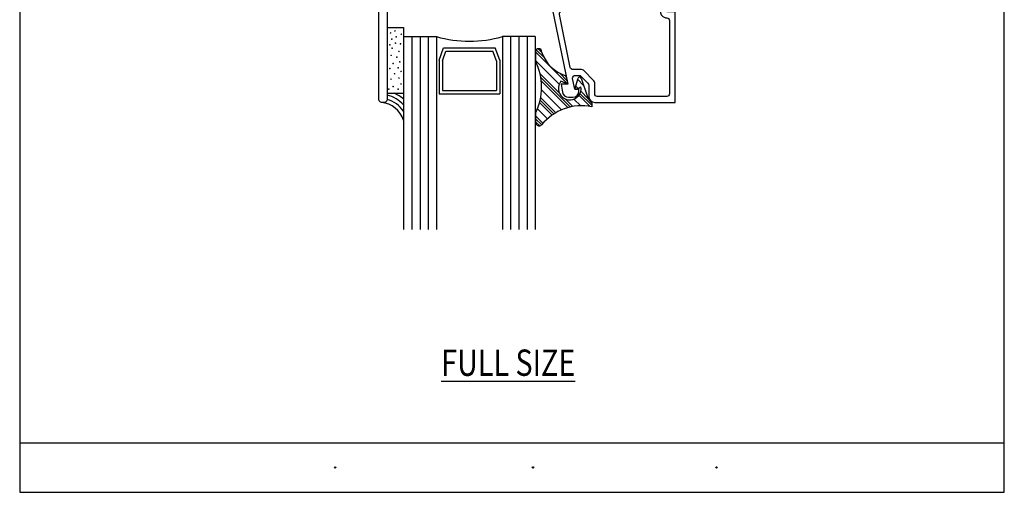
# Model space of a CAD drawing. Units: inches. Extents: x 0.5 to 8, y 0.3 to 10.6.
# Drawn here: x 0.5 to 8, y 0.3 to 3.9 of the extents above; entities that cross this region are included whole.
import ezdxf

# ---------------------------------------------------------------- set-up
doc = ezdxf.new("R2010")
doc.units = ezdxf.units.IN
doc.header["$MEASUREMENT"] = 0
for name, color, linetype in [('OBJ', 7, 'Continuous'), ('POLY', 7, 'Continuous'), ('TEXT', 7, 'Continuous')]:
    doc.layers.add(name, color=color, linetype=linetype)

# ---------------------------------------------------------------- blocks, each defined once
blk = doc.blocks.new('block 2')
at = {"layer": 'TEXT', "color": 3, "true_color": 0x00ff00, "insert": (3.7125, 1.2034), "char_height": 0.2, "attachment_point": 7}
blk.add_mtext('\\fMyriad Pro|b0|i0|c0|p34;\\W0.8;\\LFULL SIZE\\l', dxfattribs=at)
blk = doc.blocks.new('block 5')
at = {"layer": 'TEXT', "color": 3, "lineweight": 25, "true_color": 0x00ff00}
blk.add_open_spline([(2.9023, 0.5075), (2.9023, 0.5047), (2.9045, 0.5025), (2.9073, 0.5025), (2.91, 0.5025), (2.9123, 0.5047), (2.9123, 0.5075), (2.9123, 0.5102), (2.91, 0.5125), (2.9073, 0.5125), (2.9045, 0.5125), (2.9023, 0.5102), (2.9023, 0.5075)], degree=3, knots=[0, 0, 0, 0, 1, 1, 1, 2, 2, 2, 3, 3, 3, 4, 4, 4, 4], dxfattribs=at)
blk = doc.blocks.new('block 6')
at = {"layer": 'TEXT', "color": 3, "lineweight": 25, "true_color": 0x00ff00}
blk.add_open_spline([(4.4037, 0.5076), (4.4037, 0.5048), (4.406, 0.5026), (4.4087, 0.5026), (4.4115, 0.5026), (4.4137, 0.5048), (4.4137, 0.5076), (4.4137, 0.5103), (4.4115, 0.5126), (4.4087, 0.5126), (4.406, 0.5126), (4.4037, 0.5103), (4.4037, 0.5076)], degree=3, knots=[0, 0, 0, 0, 1, 1, 1, 2, 2, 2, 3, 3, 3, 4, 4, 4, 4], dxfattribs=at)
blk = doc.blocks.new('block 7')
at = {"layer": 'TEXT', "color": 3, "lineweight": 25, "true_color": 0x00ff00}
blk.add_open_spline([(5.7977, 0.5076), (5.7977, 0.5048), (5.7999, 0.5026), (5.8027, 0.5026), (5.8055, 0.5026), (5.8077, 0.5048), (5.8077, 0.5076), (5.8077, 0.5103), (5.8055, 0.5126), (5.8027, 0.5126), (5.7999, 0.5126), (5.7977, 0.5103), (5.7977, 0.5076)], degree=3, knots=[0, 0, 0, 0, 1, 1, 1, 2, 2, 2, 3, 3, 3, 4, 4, 4, 4], dxfattribs=at)
blk = doc.blocks.new('block 12')
at = {"color": 7, "lineweight": 25, "true_color": 0xffffff}
blk.add_lwpolyline([(0.5125, 0.6932), (7.9875, 0.6932)], dxfattribs=at)
blk = doc.blocks.new('block 13')
at = {"color": 7, "lineweight": 25, "true_color": 0xffffff}
blk.add_lwpolyline([(0.5125, 0.3182), (7.9875, 0.3182)], dxfattribs=at)
blk = doc.blocks.new('block 14')
at = {"color": 7, "lineweight": 25, "true_color": 0xffffff}
blk.add_lwpolyline([(0.5125, 9.6307), (0.5125, 0.3182)], dxfattribs=at)
blk = doc.blocks.new('block 15')
at = {"color": 7, "lineweight": 25, "true_color": 0xffffff}
blk.add_lwpolyline([(7.9875, 0.3182), (7.9875, 9.6307)], dxfattribs=at)
blk = doc.blocks.new('block 331')
at = {"color": 242, "lineweight": 25, "true_color": 0xcc0033}
blk.add_lwpolyline([(4.4288, 3.6654), (4.6727, 3.4214)], dxfattribs=at)
blk = doc.blocks.new('block 332')
at = {"color": 242, "lineweight": 25, "true_color": 0xcc0033}
blk.add_lwpolyline([(4.7579, 3.3363), (4.843, 3.2512)], dxfattribs=at)
blk = doc.blocks.new('block 333')
at = {"color": 242, "lineweight": 25, "true_color": 0xcc0033}
blk.add_lwpolyline([(4.4718, 3.4456), (4.6751, 3.2423)], dxfattribs=at)
blk = doc.blocks.new('block 334')
at = {"color": 242, "lineweight": 25, "true_color": 0xcc0033}
blk.add_lwpolyline([(4.4592, 3.2814), (4.5552, 3.1855)], dxfattribs=at)
blk = doc.blocks.new('block 335')
at = {"color": 242, "lineweight": 25, "true_color": 0xcc0033}
blk.add_lwpolyline([(4.4288, 3.1351), (4.4603, 3.1035)], dxfattribs=at)
blk = doc.blocks.new('block 336')
at = {"color": 242, "lineweight": 25, "true_color": 0xcc0033}
blk.add_lwpolyline([(4.4346, 3.6817), (4.4936, 3.6227)], dxfattribs=at)
blk = doc.blocks.new('block 337')
at = {"color": 242, "lineweight": 25, "true_color": 0xcc0033}
blk.add_lwpolyline([(4.7661, 3.3501), (4.8559, 3.2604)], dxfattribs=at)
blk = doc.blocks.new('block 338')
at = {"color": 242, "lineweight": 25, "true_color": 0xcc0033}
blk.add_lwpolyline([(4.6123, 3.504), (4.667, 3.4492)], dxfattribs=at)
blk = doc.blocks.new('block 339')
at = {"color": 242, "lineweight": 25, "true_color": 0xcc0033}
blk.add_lwpolyline([(4.7287, 3.3876), (4.7348, 3.3814)], dxfattribs=at)
blk = doc.blocks.new('block 340')
at = {"color": 242, "lineweight": 25, "true_color": 0xcc0033}
blk.add_lwpolyline([(4.4684, 3.4712), (4.6927, 3.2468)], dxfattribs=at)
blk = doc.blocks.new('block 341')
at = {"color": 242, "lineweight": 25, "true_color": 0xcc0033}
blk.add_lwpolyline([(4.4636, 3.2992), (4.5684, 3.1944)], dxfattribs=at)
blk = doc.blocks.new('block 342')
at = {"color": 242, "lineweight": 25, "true_color": 0xcc0033}
blk.add_lwpolyline([(4.4288, 3.1572), (4.4755, 3.1105)], dxfattribs=at)
blk = doc.blocks.new('block 343')
at = {"color": 242, "lineweight": 25, "true_color": 0xcc0033}
blk.add_lwpolyline([(4.4491, 3.6893), (4.4767, 3.6617)], dxfattribs=at)
blk = doc.blocks.new('block 344')
at = {"color": 242, "lineweight": 25, "true_color": 0xcc0033}
blk.add_lwpolyline([(4.772, 3.3664), (4.8292, 3.3092)], dxfattribs=at)
blk = doc.blocks.new('block 345')
at = {"color": 242, "lineweight": 25, "true_color": 0xcc0033}
blk.add_lwpolyline([(4.6513, 3.4871), (4.6613, 3.4771)], dxfattribs=at)
blk = doc.blocks.new('block 346')
at = {"color": 242, "lineweight": 25, "true_color": 0xcc0033}
blk.add_lwpolyline([(4.7339, 3.4045), (4.7521, 3.3863)], dxfattribs=at)
blk = doc.blocks.new('block 347')
at = {"color": 242, "lineweight": 25, "true_color": 0xcc0033}
blk.add_lwpolyline([(4.463, 3.4986), (4.61, 3.3516)], dxfattribs=at)
blk = doc.blocks.new('block 348')
at = {"color": 242, "lineweight": 25, "true_color": 0xcc0033}
blk.add_lwpolyline([(4.6526, 3.309), (4.7111, 3.2505)], dxfattribs=at)
blk = doc.blocks.new('block 349')
at = {"color": 242, "lineweight": 25, "true_color": 0xcc0033}
blk.add_lwpolyline([(4.4673, 3.3176), (4.582, 3.2028)], dxfattribs=at)
blk = doc.blocks.new('block 350')
at = {"color": 242, "lineweight": 25, "true_color": 0xcc0033}
blk.add_lwpolyline([(4.4288, 3.1793), (4.4855, 3.1225)], dxfattribs=at)
blk = doc.blocks.new('block 351')
at = {"color": 242, "lineweight": 25, "true_color": 0xcc0033}
blk.add_lwpolyline([(4.7492, 3.4554), (4.7934, 3.4113)], dxfattribs=at)
blk = doc.blocks.new('block 352')
at = {"color": 242, "lineweight": 25, "true_color": 0xcc0033}
blk.add_lwpolyline([(4.4288, 3.5991), (4.6084, 3.4195)], dxfattribs=at)
blk = doc.blocks.new('block 353')
at = {"color": 242, "lineweight": 25, "true_color": 0xcc0033}
blk.add_lwpolyline([(4.7205, 3.3074), (4.7715, 3.2564)], dxfattribs=at)
blk = doc.blocks.new('block 354')
at = {"color": 242, "lineweight": 25, "true_color": 0xcc0033}
blk.add_lwpolyline([(4.4739, 3.3772), (4.6261, 3.2251)], dxfattribs=at)
blk = doc.blocks.new('block 355')
at = {"color": 242, "lineweight": 25, "true_color": 0xcc0033}
blk.add_lwpolyline([(4.4429, 3.2315), (4.5183, 3.156)], dxfattribs=at)
blk = doc.blocks.new('block 451')
at = {"layer": 'OBJ', "color": 4, "lineweight": 25, "true_color": 0x00ffff}
blk.add_open_spline([(4.1147, 4.6554), (4.1147, 4.6554), (3.2597, 4.6554), (3.2597, 4.6554), (3.2487, 4.6554), (3.2397, 4.6465), (3.2397, 4.6354), (3.2397, 4.6354), (3.2397, 3.3014), (3.2397, 3.3014), (3.2397, 3.2904), (3.2487, 3.2814), (3.2597, 3.2814), (3.2597, 3.2814), (3.2817, 3.2814), (3.2817, 3.2814), (3.2928, 3.2814), (3.3017, 3.2904), (3.3017, 3.3014), (3.3017, 3.3014), (3.3017, 4.0314), (3.3017, 4.0314), (3.3017, 4.0314), (3.9897, 4.0314), (3.9897, 4.0314), (4.024, 4.0314), (4.0517, 4.0592), (4.0517, 4.0934), (4.0517, 4.0934), (4.0517, 4.2434), (4.0517, 4.2434), (4.0517, 4.2545), (4.0607, 4.2634), (4.0717, 4.2634), (4.0717, 4.2634), (4.1767, 4.2634), (4.1767, 4.2634), (4.1767, 4.2634), (4.1767, 4.3454), (4.1767, 4.3454), (4.1767, 4.3565), (4.1678, 4.3654), (4.1567, 4.3654), (4.1457, 4.3654), (4.1367, 4.3565), (4.1367, 4.3454), (4.1367, 4.3344), (4.1278, 4.3254), (4.1167, 4.3254), (4.1167, 4.3254), (4.0717, 4.3254), (4.0717, 4.3254), (4.0607, 4.3254), (4.0517, 4.3344), (4.0517, 4.3454), (4.0517, 4.3454), (4.0517, 4.5854), (4.0517, 4.5854), (4.0517, 4.5965), (4.0607, 4.6054), (4.0717, 4.6054), (4.0717, 4.6054), (4.1167, 4.6054), (4.1167, 4.6054), (4.1278, 4.6054), (4.1367, 4.5965), (4.1367, 4.5854), (4.1367, 4.5744), (4.1457, 4.5654), (4.1567, 4.5654), (4.1678, 4.5654), (4.1767, 4.5744), (4.1767, 4.5854), (4.1767, 4.5854), (4.1767, 4.5934), (4.1767, 4.5934), (4.1767, 4.6277), (4.149, 4.6554), (4.1147, 4.6554)], degree=3, knots=[0, 0, 0, 0, 1, 1, 1, 2, 2, 2, 3, 3, 3, 4, 4, 4, 5, 5, 5, 6, 6, 6, 7, 7, 7, 8, 8, 8, 9, 9, 9, 10, 10, 10, 11, 11, 11, 12, 12, 12, 13, 13, 13, 14, 14, 14, 15, 15, 15, 16, 16, 16, 17, 17, 17, 18, 18, 18, 19, 19, 19, 20, 20, 20, 21, 21, 21, 22, 22, 22, 23, 23, 23, 24, 24, 24, 25, 25, 25, 26, 26, 26, 26], dxfattribs=at)
blk = doc.blocks.new('block 453')
at = {"layer": 'OBJ', "color": 4, "lineweight": 25, "true_color": 0x00ffff}
blk.add_open_spline([(4.6101, 3.9504), (4.6101, 3.9504), (4.6928, 3.5474), (4.6928, 3.5474), (4.6947, 3.5381), (4.7029, 3.5314), (4.7124, 3.5314), (4.7124, 3.5314), (4.7777, 3.5314), (4.7777, 3.5314), (4.783, 3.5314), (4.7881, 3.5293), (4.7918, 3.5256), (4.7918, 3.5256), (4.8719, 3.4455), (4.8719, 3.4455), (4.8756, 3.4418), (4.8777, 3.4367), (4.8777, 3.4314), (4.8777, 3.4314), (4.8777, 3.3464), (4.8777, 3.3464), (4.8777, 3.3354), (4.8867, 3.3264), (4.8977, 3.3264), (4.8977, 3.3264), (5.4247, 3.3264), (5.4247, 3.3264), (5.4358, 3.3264), (5.4447, 3.3354), (5.4447, 3.3464), (5.4447, 3.3464), (5.4447, 3.9044), (5.4447, 3.9044), (5.4447, 3.9155), (5.4358, 3.9244), (5.4247, 3.9244), (5.4247, 3.9244), (5.4224, 3.9244), (5.4224, 3.9244), (5.4185, 3.9244), (5.4146, 3.925), (5.4108, 3.926), (5.3868, 3.9324), (5.3725, 3.957), (5.3789, 3.981), (5.3789, 3.981), (5.3892, 4.0194), (5.3892, 4.0194), (5.3892, 4.0194), (5.4357, 4.0194), (5.4357, 4.0194), (5.4357, 4.0194), (5.4277, 3.9894), (5.4277, 3.9894), (5.4277, 3.9894), (5.4277, 3.9694), (5.4277, 3.9694), (5.4277, 3.9694), (5.4897, 3.9694), (5.4897, 3.9694), (5.4897, 3.9694), (5.4897, 3.2814), (5.4897, 3.2814), (5.4897, 3.2814), (4.8787, 3.2814), (4.8787, 3.2814), (4.8533, 3.2814), (4.8327, 3.302), (4.8327, 3.3274), (4.8327, 3.3274), (4.8327, 3.4128), (4.8327, 3.4128), (4.8327, 3.4181), (4.8306, 3.4232), (4.8269, 3.4269), (4.8269, 3.4269), (4.7732, 3.4806), (4.7732, 3.4806), (4.7695, 3.4843), (4.7644, 3.4864), (4.7591, 3.4864), (4.7591, 3.4864), (4.7299, 3.4864), (4.7299, 3.4864), (4.7188, 3.4864), (4.7099, 3.4775), (4.7099, 3.4664), (4.7099, 3.4651), (4.71, 3.4637), (4.7103, 3.4624), (4.7103, 3.4624), (4.7269, 3.3814), (4.7269, 3.3814), (4.7269, 3.3814), (4.7577, 3.3814), (4.7577, 3.3814), (4.7577, 3.3814), (4.7577, 3.3674), (4.7577, 3.3674), (4.7577, 3.342), (4.7372, 3.3214), (4.7117, 3.3214), (4.7117, 3.3214), (4.679, 3.3214), (4.679, 3.3214), (4.6567, 3.3214), (4.6376, 3.3375), (4.6337, 3.3595), (4.6337, 3.3595), (4.6227, 3.4214), (4.6227, 3.4214), (4.6227, 3.4214), (4.6727, 3.4214), (4.6727, 3.4214), (4.6727, 3.4214), (4.5552, 3.9945), (4.5552, 3.9945), (4.5549, 3.9958), (4.5547, 3.9971), (4.5547, 3.9985), (4.5547, 3.9985), (4.5547, 4.0754), (4.5547, 4.0754), (4.5547, 4.1009), (4.5753, 4.1214), (4.6007, 4.1214), (4.6007, 4.1214), (4.6477, 4.1214), (4.6477, 4.1214), (4.6598, 4.1212), (4.6695, 4.1115), (4.6697, 4.0995), (4.67, 4.087), (4.6602, 4.0767), (4.6477, 4.0764), (4.6477, 4.0764), (4.5997, 4.0764), (4.5997, 4.0764), (4.5997, 4.0764), (4.5997, 4.0194), (4.5997, 4.0194), (4.5997, 4.0194), (4.7657, 4.0194), (4.7657, 4.0194), (4.7778, 4.0192), (4.7875, 4.0095), (4.7877, 3.9975), (4.788, 3.985), (4.7782, 3.9747), (4.7657, 3.9744), (4.7657, 3.9744), (4.6297, 3.9744), (4.6297, 3.9744), (4.6187, 3.9744), (4.6097, 3.9655), (4.6097, 3.9544), (4.6097, 3.9531), (4.6099, 3.9517), (4.6101, 3.9504)], degree=3, knots=[0, 0, 0, 0, 1, 1, 1, 2, 2, 2, 3, 3, 3, 4, 4, 4, 5, 5, 5, 6, 6, 6, 7, 7, 7, 8, 8, 8, 9, 9, 9, 10, 10, 10, 11, 11, 11, 12, 12, 12, 13, 13, 13, 14, 14, 14, 15, 15, 15, 16, 16, 16, 17, 17, 17, 18, 18, 18, 19, 19, 19, 20, 20, 20, 21, 21, 21, 22, 22, 22, 23, 23, 23, 24, 24, 24, 25, 25, 25, 26, 26, 26, 27, 27, 27, 28, 28, 28, 29, 29, 29, 30, 30, 30, 31, 31, 31, 32, 32, 32, 33, 33, 33, 34, 34, 34, 35, 35, 35, 36, 36, 36, 37, 37, 37, 38, 38, 38, 39, 39, 39, 40, 40, 40, 41, 41, 41, 42, 42, 42, 43, 43, 43, 44, 44, 44, 45, 45, 45, 46, 46, 46, 47, 47, 47, 48, 48, 48, 49, 49, 49, 50, 50, 50, 51, 51, 51, 52, 52, 52, 53, 53, 53, 53], dxfattribs=at)
blk = doc.blocks.new('block 454')
at = {"layer": 'OBJ', "color": 4, "lineweight": 25, "true_color": 0x00ffff}
blk.add_lwpolyline([(4.3642, 3.7814), (4.3642, 2.3145)], dxfattribs=at)
blk = doc.blocks.new('block 455')
at = {"layer": 'OBJ', "color": 4, "lineweight": 25, "true_color": 0x00ffff}
blk.add_lwpolyline([(4.3017, 3.7814), (4.3017, 2.3145)], dxfattribs=at)
blk = doc.blocks.new('block 456')
at = {"layer": 'OBJ', "color": 4, "lineweight": 25, "true_color": 0x00ffff}
blk.add_lwpolyline([(4.2392, 3.7814), (4.2392, 2.3145)], dxfattribs=at)
blk = doc.blocks.new('block 457')
at = {"layer": 'OBJ', "color": 4, "lineweight": 25, "true_color": 0x00ffff}
blk.add_lwpolyline([(3.6142, 3.7814), (3.6142, 2.3145)], dxfattribs=at)
blk = doc.blocks.new('block 458')
at = {"layer": 'OBJ', "color": 4, "lineweight": 25, "true_color": 0x00ffff}
blk.add_lwpolyline([(3.5517, 3.7814), (3.5517, 2.3145)], dxfattribs=at)
blk = doc.blocks.new('block 459')
at = {"layer": 'OBJ', "color": 4, "lineweight": 25, "true_color": 0x00ffff}
blk.add_lwpolyline([(3.4892, 3.7814), (3.4892, 2.3145)], dxfattribs=at)
blk = doc.blocks.new('block 460')
at = {"layer": 'OBJ', "color": 4, "lineweight": 25, "true_color": 0x00ffff}
blk.add_lwpolyline([(3.4267, 3.7814), (3.4267, 2.3145)], dxfattribs=at)
blk = doc.blocks.new('block 461')
at = {"layer": 'OBJ', "color": 4, "lineweight": 25, "true_color": 0x00ffff}
blk.add_lwpolyline([(3.6767, 3.7814), (3.6767, 2.3145)], dxfattribs=at)
blk = doc.blocks.new('block 462')
at = {"layer": 'OBJ', "color": 4, "lineweight": 25, "true_color": 0x00ffff}
blk.add_lwpolyline([(4.1767, 3.7814), (4.1767, 2.3145)], dxfattribs=at)
blk = doc.blocks.new('block 463')
at = {"layer": 'OBJ', "color": 4, "lineweight": 25, "true_color": 0x00ffff}
blk.add_lwpolyline([(4.4267, 3.7814), (4.4267, 2.3145)], dxfattribs=at)
blk = doc.blocks.new('block 464')
at = {"layer": 'OBJ', "color": 4, "lineweight": 25, "true_color": 0x00ffff}
blk.add_lwpolyline([(4.1571, 3.6027), (4.1571, 3.3474)], dxfattribs=at)
blk = doc.blocks.new('block 465')
at = {"layer": 'OBJ', "color": 4, "lineweight": 25, "true_color": 0x00ffff}
blk.add_lwpolyline([(4.1321, 3.5983), (4.1321, 3.3724)], dxfattribs=at)
blk = doc.blocks.new('block 466')
at = {"layer": 'OBJ', "color": 4, "lineweight": 25, "true_color": 0x00ffff}
blk.add_lwpolyline([(3.6964, 3.6027), (3.6964, 3.3474)], dxfattribs=at)
blk = doc.blocks.new('block 467')
at = {"layer": 'OBJ', "color": 4, "lineweight": 25, "true_color": 0x00ffff}
blk.add_lwpolyline([(3.7214, 3.5983), (3.7214, 3.3724)], dxfattribs=at)
blk = doc.blocks.new('block 468')
at = {"layer": 'OBJ', "color": 4, "lineweight": 25, "true_color": 0x00ffff}
blk.add_lwpolyline([(3.7214, 3.5983), (3.748, 3.672)], dxfattribs=at)
blk = doc.blocks.new('block 469')
at = {"layer": 'OBJ', "color": 4, "lineweight": 25, "true_color": 0x00ffff}
blk.add_lwpolyline([(3.7304, 3.697), (4.1231, 3.697)], dxfattribs=at)
blk = doc.blocks.new('block 470')
at = {"layer": 'OBJ', "color": 4, "lineweight": 25, "true_color": 0x00ffff}
blk.add_open_spline([(3.6767, 3.7814), (3.8401, 3.7348), (4.0134, 3.7348), (4.1767, 3.7814)], degree=3, dxfattribs=at)
blk = doc.blocks.new('block 471')
at = {"layer": 'OBJ', "color": 4, "lineweight": 25, "true_color": 0x00ffff}
blk.add_lwpolyline([(3.6964, 3.6027), (3.7304, 3.697)], dxfattribs=at)
blk = doc.blocks.new('block 472')
at = {"layer": 'OBJ', "color": 4, "lineweight": 25, "true_color": 0x00ffff}
blk.add_lwpolyline([(3.4267, 3.7814), (3.6767, 3.7814)], dxfattribs=at)
blk = doc.blocks.new('block 473')
at = {"layer": 'OBJ', "color": 4, "lineweight": 25, "true_color": 0x00ffff}
blk.add_lwpolyline([(4.4267, 3.7814), (4.1767, 3.7814)], dxfattribs=at)
blk = doc.blocks.new('block 474')
at = {"layer": 'OBJ', "color": 4, "lineweight": 25, "true_color": 0x00ffff}
blk.add_lwpolyline([(4.1571, 3.6027), (4.1231, 3.697)], dxfattribs=at)
blk = doc.blocks.new('block 475')
at = {"layer": 'OBJ', "color": 4, "lineweight": 25, "true_color": 0x00ffff}
blk.add_lwpolyline([(3.748, 3.672), (4.1055, 3.672)], dxfattribs=at)
blk = doc.blocks.new('block 476')
at = {"layer": 'OBJ', "color": 4, "lineweight": 25, "true_color": 0x00ffff}
blk.add_lwpolyline([(4.1321, 3.5983), (4.1055, 3.672)], dxfattribs=at)
blk = doc.blocks.new('block 477')
at = {"layer": 'OBJ', "color": 4, "lineweight": 25, "true_color": 0x00ffff}
blk.add_lwpolyline([(3.6964, 3.3474), (4.1571, 3.3474)], dxfattribs=at)
blk = doc.blocks.new('block 478')
at = {"layer": 'OBJ', "color": 4, "lineweight": 25, "true_color": 0x00ffff}
blk.add_lwpolyline([(3.7214, 3.3724), (4.1321, 3.3724)], dxfattribs=at)
blk = doc.blocks.new('block 525')
at = {"layer": 'POLY', "color": 242, "lineweight": 25, "true_color": 0xcc0033}
blk.add_lwpolyline([(4.4288, 3.1993), (4.4288, 3.1267)], dxfattribs=at)
blk = doc.blocks.new('block 526')
at = {"layer": 'POLY', "color": 242, "lineweight": 25, "true_color": 0xcc0033}
blk.add_lwpolyline([(4.4288, 3.6663), (4.4288, 3.5959)], dxfattribs=at)
blk = doc.blocks.new('block 527')
at = {"layer": 'POLY', "color": 242, "lineweight": 25, "true_color": 0xcc0033}
blk.add_open_spline([(4.4288, 3.1993), (4.4895, 3.3245), (4.4895, 3.4707), (4.4288, 3.5959)], degree=3, dxfattribs=at)
blk = doc.blocks.new('block 528')
at = {"layer": 'POLY', "color": 242, "lineweight": 25, "true_color": 0xcc0033}
blk.add_open_spline([(4.4288, 3.1267), (4.4316, 3.1112), (4.4464, 3.101), (4.4619, 3.1038), (4.4668, 3.1046), (4.4714, 3.1068), (4.4752, 3.11)], degree=3, knots=[0, 0, 0, 0, 1, 1, 1, 2, 2, 2, 2], dxfattribs=at)
blk = doc.blocks.new('block 529')
at = {"layer": 'POLY', "color": 242, "lineweight": 25, "true_color": 0xcc0033}
blk.add_open_spline([(4.8559, 3.2489), (4.713, 3.2776), (4.566, 3.224), (4.4752, 3.11)], degree=3, dxfattribs=at)
blk = doc.blocks.new('block 530')
at = {"layer": 'POLY', "color": 242, "lineweight": 25, "true_color": 0xcc0033}
blk.add_open_spline([(4.4752, 3.6663), (4.4752, 3.6791), (4.4648, 3.6895), (4.452, 3.6895), (4.4392, 3.6895), (4.4288, 3.6791), (4.4288, 3.6663)], degree=3, knots=[0, 0, 0, 0, 1, 1, 1, 2, 2, 2, 2], dxfattribs=at)
blk = doc.blocks.new('block 531')
at = {"layer": 'POLY', "color": 242, "lineweight": 25, "true_color": 0xcc0033}
blk.add_open_spline([(4.4752, 3.6663), (4.5036, 3.5793), (4.5725, 3.5115), (4.6598, 3.4843)], degree=3, dxfattribs=at)
blk = doc.blocks.new('block 532')
at = {"layer": 'POLY', "color": 242, "lineweight": 25, "true_color": 0xcc0033}
blk.add_open_spline([(4.6219, 3.4422), (4.5916, 3.4054), (4.5969, 3.3511), (4.6336, 3.3209), (4.6704, 3.2906), (4.7247, 3.2958), (4.7549, 3.3326), (4.7706, 3.3515), (4.7773, 3.3763), (4.7736, 3.4005)], degree=3, knots=[0, 0, 0, 0, 1, 1, 1, 2, 2, 2, 3, 3, 3, 3], dxfattribs=at)
blk = doc.blocks.new('block 533')
at = {"layer": 'POLY', "color": 242, "lineweight": 25, "true_color": 0xcc0033}
blk.add_lwpolyline([(4.6727, 3.4214), (4.6219, 3.4422)], dxfattribs=at)
blk = doc.blocks.new('block 534')
at = {"layer": 'POLY', "color": 242, "lineweight": 25, "true_color": 0xcc0033}
blk.add_lwpolyline([(4.6598, 3.4843), (4.6727, 3.4214)], dxfattribs=at)
blk = doc.blocks.new('block 535')
at = {"layer": 'POLY', "color": 242, "lineweight": 25, "true_color": 0xcc0033}
blk.add_lwpolyline([(4.8559, 3.2756), (4.8559, 3.2489)], dxfattribs=at)
blk = doc.blocks.new('block 536')
at = {"layer": 'POLY', "color": 242, "lineweight": 25, "true_color": 0xcc0033}
blk.add_open_spline([(4.8226, 3.3246), (4.8291, 3.3056), (4.8406, 3.2887), (4.8559, 3.2756)], degree=3, dxfattribs=at)
blk = doc.blocks.new('block 537')
at = {"layer": 'POLY', "color": 242, "lineweight": 25, "true_color": 0xcc0033}
blk.add_lwpolyline([(4.7749, 3.4658), (4.8226, 3.3246)], dxfattribs=at)
blk = doc.blocks.new('block 538')
at = {"layer": 'POLY', "color": 242, "lineweight": 25, "true_color": 0xcc0033}
blk.add_open_spline([(4.7749, 3.4658), (4.7728, 3.4721), (4.7661, 3.4754), (4.7599, 3.4733), (4.7562, 3.4721), (4.7534, 3.4692), (4.7523, 3.4655)], degree=3, knots=[0, 0, 0, 0, 1, 1, 1, 2, 2, 2, 2], dxfattribs=at)
blk = doc.blocks.new('block 539')
at = {"layer": 'POLY', "color": 242, "lineweight": 25, "true_color": 0xcc0033}
blk.add_lwpolyline([(4.7269, 3.3814), (4.7523, 3.4655)], dxfattribs=at)
blk = doc.blocks.new('block 540')
at = {"layer": 'POLY', "color": 242, "lineweight": 25, "true_color": 0xcc0033}
blk.add_lwpolyline([(4.7448, 3.3814), (4.7736, 3.4005)], dxfattribs=at)
blk = doc.blocks.new('block 541')
at = {"layer": 'POLY', "color": 242, "lineweight": 25, "true_color": 0xcc0033}
blk.add_lwpolyline([(4.7269, 3.3814), (4.7448, 3.3814)], dxfattribs=at)
blk = doc.blocks.new('block 542')
at = {"layer": 'POLY', "color": 242, "lineweight": 25, "true_color": 0xcc0033}
blk.add_lwpolyline([(3.3017, 3.8512), (3.4267, 3.8512)], dxfattribs=at)
blk = doc.blocks.new('block 543')
at = {"layer": 'POLY', "color": 242, "lineweight": 25, "true_color": 0xcc0033}
blk.add_lwpolyline([(3.3017, 3.3512), (3.4267, 3.3512)], dxfattribs=at)
blk = doc.blocks.new('block 544')
at = {"layer": 'POLY', "color": 242, "lineweight": 13, "true_color": 0xcc0033}
blk.add_open_spline([(3.3761, 3.6274), (3.3747, 3.6274), (3.3736, 3.6263), (3.3736, 3.6249), (3.3736, 3.6236), (3.3747, 3.6224), (3.3761, 3.6224), (3.3774, 3.6224), (3.3786, 3.6236), (3.3786, 3.6249), (3.3786, 3.6263), (3.3774, 3.6274), (3.3761, 3.6274)], degree=3, knots=[0, 0, 0, 0, 1, 1, 1, 2, 2, 2, 3, 3, 3, 4, 4, 4, 4], dxfattribs=at)
blk = doc.blocks.new('block 545')
at = {"layer": 'POLY', "color": 242, "lineweight": 13, "true_color": 0xcc0033}
blk.add_open_spline([(3.3228, 3.7224), (3.3214, 3.7224), (3.3203, 3.7213), (3.3203, 3.7199), (3.3203, 3.7186), (3.3214, 3.7174), (3.3228, 3.7174), (3.3242, 3.7174), (3.3253, 3.7186), (3.3253, 3.7199), (3.3253, 3.7213), (3.3242, 3.7224), (3.3228, 3.7224)], degree=3, knots=[0, 0, 0, 0, 1, 1, 1, 2, 2, 2, 3, 3, 3, 4, 4, 4, 4], dxfattribs=at)
blk = doc.blocks.new('block 546')
at = {"layer": 'POLY', "color": 242, "lineweight": 13, "true_color": 0xcc0033}
blk.add_open_spline([(3.4034, 3.7296), (3.402, 3.7296), (3.4009, 3.7285), (3.4009, 3.7271), (3.4009, 3.7258), (3.402, 3.7246), (3.4034, 3.7246), (3.4048, 3.7246), (3.4059, 3.7258), (3.4059, 3.7271), (3.4059, 3.7285), (3.4048, 3.7296), (3.4034, 3.7296)], degree=3, knots=[0, 0, 0, 0, 1, 1, 1, 2, 2, 2, 3, 3, 3, 4, 4, 4, 4], dxfattribs=at)
blk = doc.blocks.new('block 547')
at = {"layer": 'POLY', "color": 242, "lineweight": 13, "true_color": 0xcc0033}
blk.add_open_spline([(3.3286, 3.8117), (3.3272, 3.8117), (3.3261, 3.8106), (3.3261, 3.8092), (3.3261, 3.8078), (3.3272, 3.8067), (3.3286, 3.8067), (3.3299, 3.8067), (3.3311, 3.8078), (3.3311, 3.8092), (3.3311, 3.8106), (3.3299, 3.8117), (3.3286, 3.8117)], degree=3, knots=[0, 0, 0, 0, 1, 1, 1, 2, 2, 2, 3, 3, 3, 4, 4, 4, 4], dxfattribs=at)
blk = doc.blocks.new('block 548')
at = {"layer": 'POLY', "color": 242, "lineweight": 13, "true_color": 0xcc0033}
blk.add_open_spline([(3.3372, 3.7642), (3.3358, 3.7642), (3.3347, 3.7631), (3.3347, 3.7617), (3.3347, 3.7603), (3.3358, 3.7592), (3.3372, 3.7592), (3.3386, 3.7592), (3.3397, 3.7603), (3.3397, 3.7617), (3.3397, 3.7631), (3.3386, 3.7642), (3.3372, 3.7642)], degree=3, knots=[0, 0, 0, 0, 1, 1, 1, 2, 2, 2, 3, 3, 3, 4, 4, 4, 4], dxfattribs=at)
blk = doc.blocks.new('block 549')
at = {"layer": 'POLY', "color": 242, "lineweight": 13, "true_color": 0xcc0033}
blk.add_open_spline([(3.3617, 3.8275), (3.3603, 3.8275), (3.3592, 3.8264), (3.3592, 3.825), (3.3592, 3.8236), (3.3603, 3.8225), (3.3617, 3.8225), (3.363, 3.8225), (3.3642, 3.8236), (3.3642, 3.825), (3.3642, 3.8264), (3.363, 3.8275), (3.3617, 3.8275)], degree=3, knots=[0, 0, 0, 0, 1, 1, 1, 2, 2, 2, 3, 3, 3, 4, 4, 4, 4], dxfattribs=at)
blk = doc.blocks.new('block 550')
at = {"layer": 'POLY', "color": 242, "lineweight": 13, "true_color": 0xcc0033}
blk.add_open_spline([(3.3717, 3.7829), (3.3704, 3.7829), (3.3692, 3.7818), (3.3692, 3.7804), (3.3692, 3.779), (3.3704, 3.7779), (3.3717, 3.7779), (3.3731, 3.7779), (3.3742, 3.779), (3.3742, 3.7804), (3.3742, 3.7818), (3.3731, 3.7829), (3.3717, 3.7829)], degree=3, knots=[0, 0, 0, 0, 1, 1, 1, 2, 2, 2, 3, 3, 3, 4, 4, 4, 4], dxfattribs=at)
blk = doc.blocks.new('block 551')
at = {"layer": 'POLY', "color": 242, "lineweight": 13, "true_color": 0xcc0033}
blk.add_open_spline([(3.3329, 3.6418), (3.3315, 3.6418), (3.3304, 3.6407), (3.3304, 3.6393), (3.3304, 3.638), (3.3315, 3.6368), (3.3329, 3.6368), (3.3343, 3.6368), (3.3354, 3.638), (3.3354, 3.6393), (3.3354, 3.6407), (3.3343, 3.6418), (3.3329, 3.6418)], degree=3, knots=[0, 0, 0, 0, 1, 1, 1, 2, 2, 2, 3, 3, 3, 4, 4, 4, 4], dxfattribs=at)
blk = doc.blocks.new('block 552')
at = {"layer": 'POLY', "color": 242, "lineweight": 13, "true_color": 0xcc0033}
blk.add_open_spline([(3.3919, 3.6721), (3.3905, 3.6721), (3.3894, 3.6709), (3.3894, 3.6696), (3.3894, 3.6682), (3.3905, 3.6671), (3.3919, 3.6671), (3.3933, 3.6671), (3.3944, 3.6682), (3.3944, 3.6696), (3.3944, 3.6709), (3.3933, 3.6721), (3.3919, 3.6721)], degree=3, knots=[0, 0, 0, 0, 1, 1, 1, 2, 2, 2, 3, 3, 3, 4, 4, 4, 4], dxfattribs=at)
blk = doc.blocks.new('block 553')
at = {"layer": 'POLY', "color": 242, "lineweight": 13, "true_color": 0xcc0033}
blk.add_open_spline([(3.3401, 3.6951), (3.3387, 3.6951), (3.3376, 3.694), (3.3376, 3.6926), (3.3376, 3.6912), (3.3387, 3.6901), (3.3401, 3.6901), (3.3414, 3.6901), (3.3426, 3.6912), (3.3426, 3.6926), (3.3426, 3.694), (3.3414, 3.6951), (3.3401, 3.6951)], degree=3, knots=[0, 0, 0, 0, 1, 1, 1, 2, 2, 2, 3, 3, 3, 4, 4, 4, 4], dxfattribs=at)
blk = doc.blocks.new('block 554')
at = {"layer": 'POLY', "color": 242, "lineweight": 13, "true_color": 0xcc0033}
blk.add_open_spline([(3.366, 3.7354), (3.3646, 3.7354), (3.3635, 3.7343), (3.3635, 3.7329), (3.3635, 3.7315), (3.3646, 3.7304), (3.366, 3.7304), (3.3674, 3.7304), (3.3685, 3.7315), (3.3685, 3.7329), (3.3685, 3.7343), (3.3674, 3.7354), (3.366, 3.7354)], degree=3, knots=[0, 0, 0, 0, 1, 1, 1, 2, 2, 2, 3, 3, 3, 4, 4, 4, 4], dxfattribs=at)
blk = doc.blocks.new('block 555')
at = {"layer": 'POLY', "color": 242, "lineweight": 13, "true_color": 0xcc0033}
blk.add_open_spline([(3.4092, 3.8016), (3.4078, 3.8016), (3.4067, 3.8005), (3.4067, 3.7991), (3.4067, 3.7977), (3.4078, 3.7966), (3.4092, 3.7966), (3.4105, 3.7966), (3.4117, 3.7977), (3.4117, 3.7991), (3.4117, 3.8005), (3.4105, 3.8016), (3.4092, 3.8016)], degree=3, knots=[0, 0, 0, 0, 1, 1, 1, 2, 2, 2, 3, 3, 3, 4, 4, 4, 4], dxfattribs=at)
blk = doc.blocks.new('block 556')
at = {"layer": 'POLY', "color": 242, "lineweight": 13, "true_color": 0xcc0033}
blk.add_open_spline([(3.3861, 3.5468), (3.3847, 3.5468), (3.3836, 3.5457), (3.3836, 3.5443), (3.3836, 3.543), (3.3847, 3.5418), (3.3861, 3.5418), (3.3875, 3.5418), (3.3886, 3.543), (3.3886, 3.5443), (3.3886, 3.5457), (3.3875, 3.5468), (3.3861, 3.5468)], degree=3, knots=[0, 0, 0, 0, 1, 1, 1, 2, 2, 2, 3, 3, 3, 4, 4, 4, 4], dxfattribs=at)
blk = doc.blocks.new('block 557')
at = {"layer": 'POLY', "color": 242, "lineweight": 13, "true_color": 0xcc0033}
blk.add_open_spline([(3.3861, 3.3842), (3.3847, 3.3842), (3.3836, 3.3831), (3.3836, 3.3817), (3.3836, 3.3803), (3.3847, 3.3792), (3.3861, 3.3792), (3.3875, 3.3792), (3.3886, 3.3803), (3.3886, 3.3817), (3.3886, 3.3831), (3.3875, 3.3842), (3.3861, 3.3842)], degree=3, knots=[0, 0, 0, 0, 1, 1, 1, 2, 2, 2, 3, 3, 3, 4, 4, 4, 4], dxfattribs=at)
blk = doc.blocks.new('block 558')
at = {"layer": 'POLY', "color": 242, "lineweight": 13, "true_color": 0xcc0033}
blk.add_open_spline([(3.4077, 3.4245), (3.4063, 3.4245), (3.4052, 3.4234), (3.4052, 3.422), (3.4052, 3.4206), (3.4063, 3.4195), (3.4077, 3.4195), (3.4091, 3.4195), (3.4102, 3.4206), (3.4102, 3.422), (3.4102, 3.4234), (3.4091, 3.4245), (3.4077, 3.4245)], degree=3, knots=[0, 0, 0, 0, 1, 1, 1, 2, 2, 2, 3, 3, 3, 4, 4, 4, 4], dxfattribs=at)
blk = doc.blocks.new('block 559')
at = {"layer": 'POLY', "color": 242, "lineweight": 13, "true_color": 0xcc0033}
blk.add_open_spline([(3.3919, 3.4691), (3.3905, 3.4691), (3.3894, 3.468), (3.3894, 3.4666), (3.3894, 3.4652), (3.3905, 3.4641), (3.3919, 3.4641), (3.3933, 3.4641), (3.3944, 3.4652), (3.3944, 3.4666), (3.3944, 3.468), (3.3933, 3.4691), (3.3919, 3.4691)], degree=3, knots=[0, 0, 0, 0, 1, 1, 1, 2, 2, 2, 3, 3, 3, 4, 4, 4, 4], dxfattribs=at)
blk = doc.blocks.new('block 560')
at = {"layer": 'POLY', "color": 242, "lineweight": 13, "true_color": 0xcc0033}
blk.add_open_spline([(3.4077, 3.5195), (3.4063, 3.5195), (3.4052, 3.5184), (3.4052, 3.517), (3.4052, 3.5156), (3.4063, 3.5145), (3.4077, 3.5145), (3.4091, 3.5145), (3.4102, 3.5156), (3.4102, 3.517), (3.4102, 3.5184), (3.4091, 3.5195), (3.4077, 3.5195)], degree=3, knots=[0, 0, 0, 0, 1, 1, 1, 2, 2, 2, 3, 3, 3, 4, 4, 4, 4], dxfattribs=at)
blk = doc.blocks.new('block 561')
at = {"layer": 'POLY', "color": 242, "lineweight": 13, "true_color": 0xcc0033}
blk.add_open_spline([(3.3976, 3.5929), (3.3963, 3.5929), (3.3951, 3.5918), (3.3951, 3.5904), (3.3951, 3.589), (3.3963, 3.5879), (3.3976, 3.5879), (3.399, 3.5879), (3.4001, 3.589), (3.4001, 3.5904), (3.4001, 3.5918), (3.399, 3.5929), (3.3976, 3.5929)], degree=3, knots=[0, 0, 0, 0, 1, 1, 1, 2, 2, 2, 3, 3, 3, 4, 4, 4, 4], dxfattribs=at)
blk = doc.blocks.new('block 562')
at = {"layer": 'POLY', "color": 242, "lineweight": 13, "true_color": 0xcc0033}
blk.add_open_spline([(3.3479, 3.4041), (3.3465, 3.4041), (3.3454, 3.403), (3.3454, 3.4016), (3.3454, 3.4002), (3.3465, 3.3991), (3.3479, 3.3991), (3.3493, 3.3991), (3.3504, 3.4002), (3.3504, 3.4016), (3.3504, 3.403), (3.3493, 3.4041), (3.3479, 3.4041)], degree=3, knots=[0, 0, 0, 0, 1, 1, 1, 2, 2, 2, 3, 3, 3, 4, 4, 4, 4], dxfattribs=at)
blk = doc.blocks.new('block 563')
at = {"layer": 'POLY', "color": 242, "lineweight": 13, "true_color": 0xcc0033}
blk.add_open_spline([(3.3228, 3.5411), (3.3214, 3.5411), (3.3203, 3.54), (3.3203, 3.5386), (3.3203, 3.5372), (3.3214, 3.5361), (3.3228, 3.5361), (3.3242, 3.5361), (3.3253, 3.5372), (3.3253, 3.5386), (3.3253, 3.54), (3.3242, 3.5411), (3.3228, 3.5411)], degree=3, knots=[0, 0, 0, 0, 1, 1, 1, 2, 2, 2, 3, 3, 3, 4, 4, 4, 4], dxfattribs=at)
blk = doc.blocks.new('block 564')
at = {"layer": 'POLY', "color": 242, "lineweight": 13, "true_color": 0xcc0033}
blk.add_open_spline([(3.3471, 3.5793), (3.3457, 3.5793), (3.3446, 3.5782), (3.3446, 3.5768), (3.3446, 3.5754), (3.3457, 3.5743), (3.3471, 3.5743), (3.3485, 3.5743), (3.3496, 3.5754), (3.3496, 3.5768), (3.3496, 3.5782), (3.3485, 3.5793), (3.3471, 3.5793)], degree=3, knots=[0, 0, 0, 0, 1, 1, 1, 2, 2, 2, 3, 3, 3, 4, 4, 4, 4], dxfattribs=at)
blk = doc.blocks.new('block 565')
at = {"layer": 'POLY', "color": 242, "lineweight": 13, "true_color": 0xcc0033}
blk.add_open_spline([(3.3314, 3.4605), (3.33, 3.4605), (3.3289, 3.4594), (3.3289, 3.458), (3.3289, 3.4566), (3.33, 3.4555), (3.3314, 3.4555), (3.3328, 3.4555), (3.3339, 3.4566), (3.3339, 3.458), (3.3339, 3.4594), (3.3328, 3.4605), (3.3314, 3.4605)], degree=3, knots=[0, 0, 0, 0, 1, 1, 1, 2, 2, 2, 3, 3, 3, 4, 4, 4, 4], dxfattribs=at)
blk = doc.blocks.new('block 566')
at = {"layer": 'POLY', "color": 242, "lineweight": 13, "true_color": 0xcc0033}
blk.add_open_spline([(3.3588, 3.5022), (3.3574, 3.5022), (3.3563, 3.5011), (3.3563, 3.4997), (3.3563, 3.4983), (3.3574, 3.4972), (3.3588, 3.4972), (3.3602, 3.4972), (3.3613, 3.4983), (3.3613, 3.4997), (3.3613, 3.5011), (3.3602, 3.5022), (3.3588, 3.5022)], degree=3, knots=[0, 0, 0, 0, 1, 1, 1, 2, 2, 2, 3, 3, 3, 4, 4, 4, 4], dxfattribs=at)
blk = doc.blocks.new('block 567')
at = {"layer": 'POLY', "color": 242, "lineweight": 13, "true_color": 0xcc0033}
blk.add_open_spline([(3.3138, 3.3844), (3.3125, 3.3844), (3.3113, 3.3833), (3.3113, 3.3819), (3.3113, 3.3806), (3.3125, 3.3794), (3.3138, 3.3794), (3.3152, 3.3794), (3.3163, 3.3806), (3.3163, 3.3819), (3.3163, 3.3833), (3.3152, 3.3844), (3.3138, 3.3844)], degree=3, knots=[0, 0, 0, 0, 1, 1, 1, 2, 2, 2, 3, 3, 3, 4, 4, 4, 4], dxfattribs=at)
blk = doc.blocks.new('block 568')
at = {"layer": 'POLY', "color": 242, "lineweight": 25, "true_color": 0xcc0033}
blk.add_lwpolyline([(3.4267, 3.8512), (3.4267, 3.3512)], dxfattribs=at)
blk = doc.blocks.new('block 569')
at = {"layer": 'POLY', "color": 242, "lineweight": 25, "true_color": 0xcc0033}
blk.add_open_spline([(3.4267, 3.1459), (3.4025, 3.2199), (3.3372, 3.2729), (3.2597, 3.2814)], degree=3, dxfattribs=at)
blk = doc.blocks.new('block 570')
at = {"layer": 'POLY', "color": 242, "lineweight": 25, "true_color": 0xcc0033}
blk.add_open_spline([(3.4267, 3.3063), (3.4051, 3.3247), (3.3808, 3.3399), (3.3548, 3.3512)], degree=3, dxfattribs=at)
blk = doc.blocks.new('block 571')
at = {"layer": 'POLY', "color": 242, "lineweight": 25, "true_color": 0xcc0033}
blk.add_open_spline([(3.4267, 3.2637), (3.3928, 3.2994), (3.3495, 3.3247), (3.3017, 3.3367)], degree=3, dxfattribs=at)
blk = doc.blocks.new('block 572')
at = {"layer": 'POLY', "color": 242, "lineweight": 25, "true_color": 0xcc0033}
blk.add_open_spline([(3.4267, 3.2148), (3.3967, 3.2582), (3.3525, 3.2899), (3.3017, 3.3046)], degree=3, dxfattribs=at)

msp = doc.modelspace()

# ---------------------------------------------------------------- block references
for name in ['block 14', 'block 15', 'block 331', 'block 336', 'block 343', 'block 352', 'block 347', 'block 340', 'block 333', 'block 338', 'block 345', 'block 351', 'block 354', 'block 339', 'block 346', 'block 344', 'block 341', 'block 349', 'block 348', 'block 353', 'block 332', 'block 337', 'block 355', 'block 334', 'block 350', 'block 342', 'block 335', 'block 12', 'block 13']:
    msp.add_blockref(name, (0, 0))
at = {"layer": 'OBJ'}
for name in ['block 451', 'block 453', 'block 460', 'block 472', 'block 459', 'block 458', 'block 457', 'block 461', 'block 470', 'block 462', 'block 473', 'block 456', 'block 455', 'block 454', 'block 463', 'block 471', 'block 468', 'block 469', 'block 475', 'block 476', 'block 474', 'block 466', 'block 467', 'block 465', 'block 464', 'block 478', 'block 477']:
    msp.add_blockref(name, (0, 0), dxfattribs=at)
at = {"layer": 'POLY'}
for name in ['block 542', 'block 549', 'block 568', 'block 547', 'block 548', 'block 550', 'block 555', 'block 545', 'block 553', 'block 554', 'block 552', 'block 546', 'block 530', 'block 526', 'block 531', 'block 551', 'block 544', 'block 561', 'block 527', 'block 563', 'block 564', 'block 556', 'block 560', 'block 565', 'block 566', 'block 559', 'block 532', 'block 533', 'block 534', 'block 539', 'block 538', 'block 537', 'block 567', 'block 562', 'block 557', 'block 558', 'block 541', 'block 540', 'block 543', 'block 571', 'block 572', 'block 570', 'block 536', 'block 569', 'block 529', 'block 535', 'block 525', 'block 528']:
    msp.add_blockref(name, (0, 0), dxfattribs=at)
at = {"layer": 'TEXT'}
for name in ['block 2', 'block 5', 'block 6', 'block 7']:
    msp.add_blockref(name, (0, 0), dxfattribs=at)

doc.saveas('drawing.dxf')
